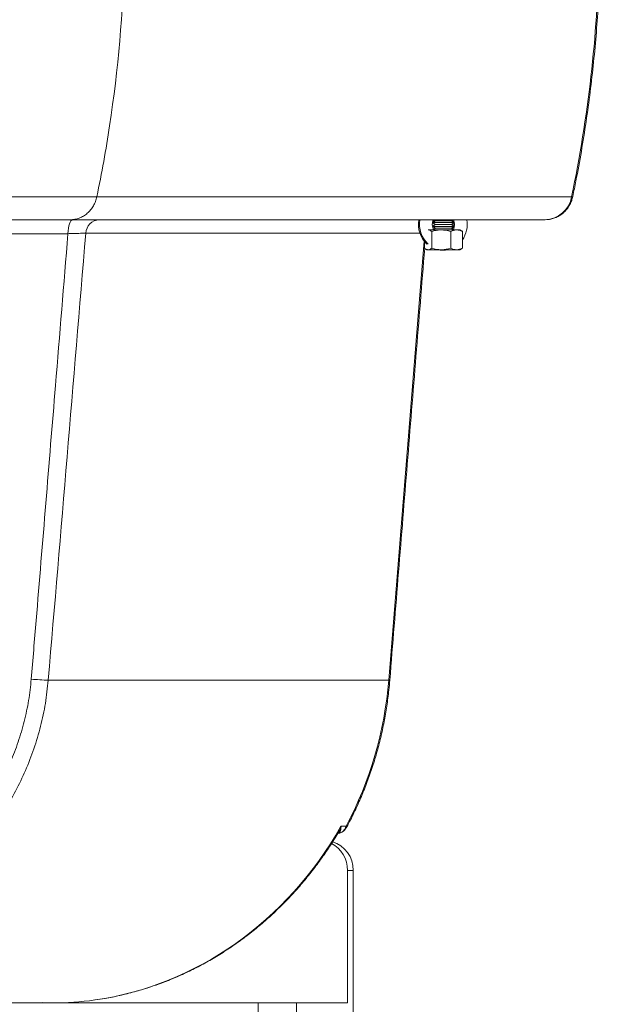
# Model space of a CAD drawing. Units: inches. Extents: x 1.38 to 9.75, y 0.69 to 8.36.
# Drawn here: x 9.05 to 9.3, y 3.25 to 3.67 of the extents above; entities that cross this region are included whole.
import ezdxf

# ---------------------------------------------------------------- set-up
doc = ezdxf.new("R2010")
doc.units = ezdxf.units.IN
doc.header["$MEASUREMENT"] = 0

msp = doc.modelspace()

# ---------------------------------------------------------------- linework, layer by layer
at = {"color": 7, "linetype": 'Continuous', "lineweight": 15}
for p, q in [((9.082619113769677, 3.595602639846394), (9.2839457224447, 3.595602639846394)), ((9.272682923780897, 3.585846542285419), (9.071366144594329, 3.585846542285419)), ((9.2342496226519, 3.584603949514264), (9.224918629884138, 3.584603949514264)), ((9.232896457958487, 3.585385199514264), (9.226227787345312, 3.585385199514264)), ((9.232896457958487, 3.583822699514264), (9.226227787345312, 3.583822699514264)), ((9.070358971003763, 3.579923642011937), (8.976476121171395, 3.579923642011935)), ((9.21958106941183, 3.580141265677591), (9.07793292070325, 3.580141265677593)), ((9.2286416069016, 3.581543417285428), (9.22307049206276, 3.581543417285428)), ((9.22462069175894, 3.580915969593153), (9.22462069175894, 3.573745864977705)), ((9.2342496226519, 3.583041449514264), (9.224938994307575, 3.583041449514264)), ((9.232896457958487, 3.582260199514264), (9.226227787345312, 3.582260199514264)), ((9.235133237490745, 3.581543417285428), (9.2286416069016, 3.581543417285428)), ((9.232662522044262, 3.580915969593153), (9.232662522044262, 3.573745864977705)), ((9.236587122651905, 3.581543417285428), (9.235133237490745, 3.581543417285428)), ((9.237603952937226, 3.580915969593153), (9.237603952937226, 3.573745864977705)), ((9.206370415970186, 3.390511296297031), (9.221418762056128, 3.576752948330167)), ((9.221520292366582, 3.576627412367483), (9.221520292366582, 3.573745864977705)), ((9.22307049206276, 3.573118417285429), (9.222537122651904, 3.573118417285429)), ((9.2286416069016, 3.573118417285429), (9.22307049206276, 3.573118417285429)), ((9.235133237490745, 3.573118417285429), (9.2286416069016, 3.573118417285429)), ((9.236587122651905, 3.573118417285429), (9.235133237490745, 3.573118417285429)), ((9.206370415970186, 3.390511296297031), (9.062024448523122, 3.390511296297031)), ((9.1861415356836, 3.32858465770918), (9.188337748156078, 3.32858465770918)), ((9.188881407187187, 3.309834657709176), (9.188881407187187, 3.253584657709176)), ((9.191278152528556, 3.309834657709176), (9.188881407187187, 3.309834657709176)), ((9.191278152528556, 3.247334657709176), (9.191278152528556, 3.309834657709176)), ((9.059436470140675, 3.253825975006352), (9.059894439081676, 3.25358465770918)), ((9.041896107322746, 3.253584657709178), (9.150972839801726, 3.253584657709176)), ((9.150972839801726, 3.247334657709176), (9.150972839801726, 3.253584657709176)), ((9.150972839801726, 3.253584657709176), (9.167310699114863, 3.253584657709176)), ((9.167310699114863, 3.253584657709176), (9.167310699114863, 3.247334657709175)), ((9.188881407187187, 3.253584657709176), (9.167310699114863, 3.253584657709176))]:
    msp.add_line(p, q, dxfattribs=at)
at = {"color": 7, "linetype": 'Continuous', "lineweight": 15, "flags": 128}
for points in [[(9.2839457224447, 3.595602639846394), (9.284305098506039, 3.595629001504378), (9.284433623188663, 3.59570310956016)], [(9.072349448631611, 3.585846542285419), (9.071973395892078, 3.585734299333358), (9.071610850118823, 3.585401601990868), (9.071274833138355, 3.584860399996146), (9.070977413922783, 3.584130132104246), (9.070729275099545, 3.583237027890843), (9.070539329255535, 3.582213165645027), (9.070414398817078, 3.581095320189513), (9.070358971003763, 3.579923642011937)], [(9.225052288785491, 3.585285386240035), (9.225350698724005, 3.585421591468437), (9.225849351730188, 3.585603689418528)], [(9.23345465257968, 3.58570747332907), (9.233604691237888, 3.585206923939317), (9.233663190908919, 3.584942526038936)], [(9.233748316193449, 3.58431452009553), (9.23376448832158, 3.583893417285422), (9.233736299685877, 3.583337816666878)], [(9.233629206173164, 3.582683251893256), (9.233604691237888, 3.582579910631527), (9.233411835848214, 3.581962645950895)], [(9.229074805013408, 3.572955917285422), (9.2281688136972, 3.572999948444848), (9.227339047443978, 3.573118417285429)], [(9.206370415970186, 3.390511296297031), (9.206727508937018, 3.39052176300427), (9.20684989386123, 3.390552659458066)]]:
    msp.add_lwpolyline(points, dxfattribs=at)
at = {"color": 7, "linetype": 'Continuous', "lineweight": 15}
for centre, radius, start, end in [((8.527196099947664, 3.710790658466641), 0.5672479981966027, 351.3733312499176, 358.7121657220258), ((8.729422068011724, 3.710723669578489), 0.5663473623248203, 348.2717959780812, 358.7168897232301), ((8.530535191099169, 3.710311893120481), 0.5638748712784059, 348.262377420099, 351.370536962788), ((9.272328807161323, 3.597634491324606), 0.01179326677094703, 271.7206799677346, 350.0790602924673), ((9.083903018547154, 3.579874535352488), 0.005976053324071452, 92.10857395052622, 177.4418567357162), ((9.230432625833199, 3.583877347780435), 0.01147270668559258, 170.1167172028433, 226.828470854148), ((9.230919943471699, 3.583877347780437), 0.01147270668559388, 170.1167172028514, 226.8284708541541), ((9.230316323546797, 3.58389455175879), 0.005444618102194504, 158.9908253700222, 205.5835781504728), ((9.228803631482773, 3.583893932872443), 0.005448845138189101, 336.6559353261579, 20.99907588588816), ((9.228071599623215, 3.583882769876447), 0.01160254293605446, 325.2427183986311, 9.744425871879004), ((9.229562122651906, 3.582310704463751), 0.009354731311403436, 259.3068796638199, 280.6931203361818), ((9.068829879315333, 3.563383467193922), 0.1730060731849359, 265.3512165833592, 267.7456104123049), ((9.047909671751324, 3.403065297969994), 0.1589572597159389, 332.0592887761644, 355.4702215481458), ((9.176400382522598, 3.31011317590559), 0.01248413189067745, 358.7216378850184, 63.03650305138467), ((9.178962105306098, 3.310168569756996), 0.01232057289420736, 358.4469801761937, 73.34926200967568)]:
    msp.add_arc(centre, radius, start, end, dxfattribs=at)
for centre, major_axis, ratio, start_param, end_param in [((8.973351602496361, 4.118508576521421), (0.4478208118423606, 5.538355217834787), 0.02669022963091794, 4.582719430387828, 4.617186507372036), ((9.068580350166064, 3.403584657709181), (0.03099315894544397, 0.1472808823328684), 0.917342781699126, 3.46261725701895, 4.379486218513801), ((9.068580350166064, 3.403584657709181), (0.03099315894544397, 0.1472808823328684), 0.917342781699126, 3.33228866731721, 3.46261725701895)]:
    msp.add_ellipse(centre, major_axis=major_axis, ratio=ratio, start_param=start_param, end_param=end_param, dxfattribs=at)
for points, knots in [([(9.284433603237089, 3.595703013006772), (9.284882433211832, 3.597902838017062), (9.286180015538674, 3.604262605002617), (9.288110832140925, 3.614832423255236), (9.290132858676822, 3.627425028621519), (9.29186719856265, 3.640068108243604), (9.293317280575442, 3.652752901468416), (9.294482316352585, 3.665472193457757), (9.295356859719769, 3.678218451739351), (9.295869620146254, 3.689082858139325), (9.29604345054034, 3.695697296557254), (9.296105367680957, 3.698053312119289)], [0, 0, 0, 0, 0.06542817178124534, 0.1891550122728449, 0.3128845134641489, 0.4366149171356579, 0.5603461181806231, 0.6840780131329226, 0.8078104998727903, 0.9315434773824316, 1, 1, 1, 1]), ([(9.02509723575288, 3.595602590392017), (9.028292896232767, 3.595602601268362), (9.037879877672419, 3.595602633897402), (9.05705383637304, 3.595602869558811), (9.07303213064116, 3.595602791699414), (9.082619107202044, 3.595602744983776)], [0, 0, 0, 0, 0.1666666666665862, 0.4999999999992861, 0.9999999999999999, 0.9999999999999999, 0.9999999999999999, 0.9999999999999999]), ([(9.272682923780897, 3.585846542285419), (9.273169987918168, 3.585864627623397), (9.27428821202355, 3.585906148768837), (9.276006829984844, 3.586282689467019), (9.277780267318281, 3.586966708345167), (9.279424685537322, 3.58793289581577), (9.280902175500934, 3.58915114096316), (9.282180771749946, 3.590594773994102), (9.283223631387704, 3.592231992669113), (9.283997062683033, 3.593948671716034), (9.284294127462244, 3.595142496673079), (9.284433603237089, 3.595703013006772)], [0, 0, 0, 0, 0.08868715853181953, 0.2036120315981268, 0.3183721491829818, 0.4331741933158912, 0.5482479533226855, 0.6637800378698826, 0.7798968404731271, 0.8966587058812636, 1, 1, 1, 1]), ([(9.071356286691278, 3.585846542285419), (9.062798943180638, 3.585846542285419), (9.045684256159358, 3.58584654228542), (9.026510351037603, 3.585846542285418), (9.015893731949506, 3.585846542285418), (9.013834447365726, 3.585846542285419)], [0, 0, 0, 0, 0.4462999486815857, 0.8925998973631926, 1, 1, 1, 1]), ([(9.225116070598384, 3.585166612294243), (9.225292567586013, 3.5852843958872), (9.225558099952138, 3.585461596396672), (9.225838353878745, 3.585532132939796), (9.225932325528206, 3.585555784473907)], [0, 0, 0, 0, 0.6646910514360441, 1, 1, 1, 1]), ([(9.054808155095074, 3.39094654362834), (9.055495038591092, 3.399248790109057), (9.05892945659497, 3.440760028843552), (9.064120306165774, 3.503752277139461), (9.06859962139644, 3.558442753976159), (9.070358971003763, 3.579923642011937)], [0, 0, 0, 0, 0.1317989685819486, 0.6589949434135624, 1, 1, 1, 1]), ([(9.07793292070325, 3.580141265677591), (9.077636814731735, 3.580137469948292), (9.077035930931272, 3.580129767326711), (9.075751102240561, 3.580099275309275), (9.074209092659467, 3.58005521182254), (9.072416199954063, 3.579997617315834), (9.071055984207028, 3.579948705709162), (9.070358971003762, 3.579923642011937)], [0, 0, 0, 0, 0.1944214845415026, 0.3945368609926497, 0.5891909230931384, 0.7894897546583708, 1, 1, 1, 1]), ([(9.22462069175894, 3.580915969593153), (9.224490549801086, 3.581010687981151), (9.22398524489654, 3.581378453049357), (9.223460263668995, 3.581473126849706), (9.22307049206276, 3.581543417285429)], [0, 0, 0, 0, 0.2575513451038094, 1, 1, 1, 1]), ([(9.2286416069016, 3.581543417285428), (9.228546262391932, 3.581542790161989), (9.227188445808922, 3.581533859195654), (9.225857852318123, 3.581213672812099), (9.22462069175894, 3.580915969593153)], [0, 0, 0, 0, 0.07021899044572476, 1, 1, 1, 1]), ([(9.232662522044262, 3.580915969593153), (9.232009507748176, 3.581091339977719), (9.230691506334892, 3.581445296110216), (9.2293290323172, 3.581510512749454), (9.2286416069016, 3.581543417285428)], [0, 0, 0, 0, 0.4954579634770292, 1, 1, 1, 1]), ([(9.235133237490745, 3.581543417285428), (9.23507465153595, 3.581542790161989), (9.234240319478172, 3.581533859195656), (9.233422715083632, 3.5812136728121), (9.232662522044262, 3.580915969593153)], [0, 0, 0, 0, 0.070218990445725, 1, 1, 1, 1]), ([(9.237603952937226, 3.580915969593153), (9.237202697886854, 3.58109133997772), (9.236392830895198, 3.581445296110218), (9.235555637002388, 3.581510512749454), (9.235133237490745, 3.581543417285428)], [0, 0, 0, 0, 0.4954579634770284, 1, 1, 1, 1]), ([(9.23717476632191, 3.581193694886049), (9.237187264931134, 3.581189986185482), (9.237333863020726, 3.581146486272158), (9.237474921120311, 3.581026095829283), (9.237603952937226, 3.580915969593153)], [0, 0, 0, 0, 0.08525765416180509, 1, 1, 1, 1]), ([(9.221520292366582, 3.573745864977705), (9.221893935380065, 3.573499397469866), (9.22240481886619, 3.573162401527008), (9.222929535532938, 3.57312773096381), (9.22307049206276, 3.573118417285429)], [0, 0, 0, 0, 0.7313663949444492, 1, 1, 1, 1]), ([(9.22307049206276, 3.573118417285429), (9.223460263668995, 3.573188707721151), (9.22398524489654, 3.5732833815215), (9.224490549801086, 3.573651146589707), (9.22462069175894, 3.573745864977705)], [0, 0, 0, 0, 0.7424486548961937, 1, 1, 1, 1]), ([(9.22462069175894, 3.573745864977705), (9.225273706055026, 3.573570494593138), (9.226591707468309, 3.57321653846064), (9.227954181486004, 3.573151321821405), (9.2286416069016, 3.573118417285429)], [0, 0, 0, 0, 0.4954579634769822, 1, 1, 1, 1]), ([(9.2286416069016, 3.573118417285429), (9.22873695141127, 3.573119044408868), (9.230094767994279, 3.573127975375204), (9.231425361485078, 3.573448161758758), (9.232662522044262, 3.573745864977705)], [0, 0, 0, 0, 0.07021899044567873, 1, 1, 1, 1]), ([(9.232662522044262, 3.573745864977705), (9.233063777094634, 3.573570494593138), (9.23387364408629, 3.573216538460641), (9.234710837979101, 3.573151321821405), (9.235133237490745, 3.573118417285429)], [0, 0, 0, 0, 0.4954579634770275, 1, 1, 1, 1]), ([(9.235133237490745, 3.573118417285429), (9.235191823445536, 3.573119044408868), (9.236026155503318, 3.573127975375204), (9.236843759897857, 3.573448161758758), (9.237603952937226, 3.573745864977706)], [0, 0, 0, 0, 0.07021899044572333, 1, 1, 1, 1]), ([(9.237603952937226, 3.573745864977706), (9.237474921120311, 3.573635738741574), (9.237333863020726, 3.5735153482987), (9.237187264931134, 3.573471848385376), (9.23717476632191, 3.57346813968481)], [0, 0, 0, 0, 0.9147423458382133, 1, 1, 1, 1]), ([(9.062024448523122, 3.390511296297031), (9.061666922384546, 3.387229976674599), (9.0609505426149, 3.380655153908848), (9.058848653821451, 3.370940223617373), (9.056040713476037, 3.361422624355567), (9.0524909165619, 3.352224558879965), (9.048246345214823, 3.343402343999034), (9.043381892953722, 3.334977774023495), (9.037944846357783, 3.326957731273237), (9.03146792916271, 3.318717076014782), (9.023832221229474, 3.310438144305944), (9.015002632981055, 3.302292420830837), (9.005678254542735, 3.294904297355578), (8.995634692512875, 3.28804838627185), (8.984923317703107, 3.28180195471325), (8.973610210854257, 3.27618845117696), (8.962137493184803, 3.27135727234829), (8.95061198413602, 3.267256643340231), (8.938318132476214, 3.263595470972212), (8.925326874553026, 3.260460033945395), (8.911722284061852, 3.257917928677595), (8.898328911271637, 3.256021545531646), (8.889651307490091, 3.25523442218204), (8.88531546888926, 3.254841129299724)], [0, 0, 0, 0, 0.03759452834188141, 0.07532864495128797, 0.1130676161065381, 0.1506687887033443, 0.187804609424915, 0.2250561053854934, 0.2623204783523463, 0.2994739121921638, 0.346466008870967, 0.3936235193248768, 0.4408168922139853, 0.4878580573970304, 0.5398110304859042, 0.591923536595167, 0.6441391632043092, 0.6963427482675094, 0.7483723551640318, 0.811214235510882, 0.8741524820074966, 0.9371192163104721, 1, 1, 1, 1]), ([(8.891987792039103, 3.266582223880808), (8.895998991910592, 3.266940450232623), (8.904026515622084, 3.267657360540113), (8.916431781795714, 3.26938792987798), (8.929050181269037, 3.27171759425312), (8.94107325838743, 3.274591860770766), (8.952421471200553, 3.277940772368996), (8.963025366118925, 3.28168050125819), (8.973601226837452, 3.286100824241748), (8.984051690999214, 3.291256518602463), (8.993927092335086, 3.296991776781832), (9.00316693684814, 3.303278419588468), (9.011722212198455, 3.310038495516173), (9.019838850642692, 3.317512179763201), (9.027511692228765, 3.325825047893128), (9.034572275599558, 3.335028020477489), (9.040873468741788, 3.345081451981419), (9.045754359476136, 3.354909091786421), (9.049356785710366, 3.364276474589857), (9.051919051844045, 3.373001434027403), (9.053834924775638, 3.381909488552838), (9.054484158701188, 3.387938033517905), (9.054808155095074, 3.390946543628341)], [0, 0, 0, 0, 0.06413160373680898, 0.1283451301722419, 0.1925286749134178, 0.2566193387849541, 0.3089628772378267, 0.3614795979186724, 0.4140041497981062, 0.4664221145857, 0.5186825636619785, 0.5653708023107135, 0.6122124364523929, 0.6590146306903598, 0.7056489024769406, 0.7544428144732838, 0.8033598155612436, 0.8521257480463362, 0.8890273473664042, 0.9260685223048105, 0.963104928400748, 1, 1, 1, 1]), ([(9.188348031315732, 3.327839385478829), (9.188433735125416, 3.327994025636647), (9.189603200930895, 3.330104157932822), (9.19169191569442, 3.334274040817808), (9.194500580509338, 3.340401863396496), (9.19703377427172, 3.346669864166719), (9.199303507169143, 3.35305390388816), (9.2013005106457, 3.359543697857708), (9.203021466713139, 3.366124995925976), (9.20446392397417, 3.372784220270574), (9.205619457666938, 3.379507929896354), (9.206395940115902, 3.385438650204304), (9.20672360374708, 3.389129940031089), (9.20684989386123, 3.390552659458066)], [0, 0, 0, 0, 0.008143601384236095, 0.1111229872664412, 0.2141157541969611, 0.3171217507814582, 0.4201397072598594, 0.5231683816666709, 0.6262065664831016, 0.7292530919816943, 0.8323068266231901, 0.9353666748670528, 1, 1, 1, 1]), ([(9.081922986020038, 3.254899562478221), (9.083311875647572, 3.25509514230228), (9.086799236025342, 3.255586223318072), (9.092346072155737, 3.256722501240316), (9.098552567569172, 3.258261378388821), (9.104696433654086, 3.260112742079424), (9.110766508265502, 3.262257543422031), (9.116749886026309, 3.264695574480594), (9.122634323824116, 3.267420812448383), (9.128407628907043, 3.270428037865087), (9.134057856062213, 3.273711070531856), (9.139573288146222, 3.277263254640697), (9.144942473435684, 3.281077343611361), (9.150154251162903, 3.285145545466261), (9.15519776513715, 3.289459536406081), (9.160062533656443, 3.294010450313293), (9.164738302004835, 3.298789005406374), (9.169215704087007, 3.303785114475689), (9.173483897916304, 3.308989432615905), (9.177539497159497, 3.314387674616258), (9.181353316005572, 3.319981937350851), (9.183862547179064, 3.323929956566866), (9.18506920094992, 3.326026974839863), (9.18514563938384, 3.326159815590506)], [0, 0, 0, 0, 0.0334309428296832, 0.08394169205705458, 0.13446735038817, 0.1850097188727407, 0.2355703617343584, 0.2861506015186925, 0.3367515194926644, 0.3873739605793406, 0.4380185420139323, 0.4886856648659354, 0.539375527582408, 0.5900881407618801, 0.6408233424548115, 0.69158081339497, 0.7423600916854272, 0.7931605865842106, 0.8439815911501168, 0.8948222936127437, 0.9456817874204939, 0.996559079992016, 1, 1, 1, 1]), ([(9.18475571053924, 3.325504635860193), (9.185069773418586, 3.325537566121116), (9.185779268480923, 3.325611958413433), (9.186773699422444, 3.326083659078621), (9.187637766975675, 3.326798883496372), (9.188154694437646, 3.327416490979303), (9.188317561870813, 3.327795065040176), (9.188340956264183, 3.327849443686217)], [0, 0, 0, 0, 0.2060536581827079, 0.4654929400158679, 0.7137738088280027, 0.9588862673216351, 1, 1, 1, 1]), ([(9.184785184224257, 3.325551882363837), (9.185235934191043, 3.325615606556878), (9.18634795943243, 3.325772817685824), (9.18720595031155, 3.326572183049675), (9.187762060857901, 3.327328221973293), (9.18797803938927, 3.327691284334814), (9.188160632496517, 3.328093803047695), (9.188246220644794, 3.328314882147423), (9.188289256246927, 3.328436716505462), (9.188311708568248, 3.32850368235863), (9.188323661869404, 3.328540390173695), (9.188329876994876, 3.328559787101855), (9.188332732445557, 3.328568772815954), (9.1883350003012, 3.328575929676339), (9.188336448588135, 3.328580529881404), (9.188337748156078, 3.32858465770918)], [0, 0, 0, 0, 0.2678563188712789, 0.6608164383777078, 0.6943235845668041, 0.8373967236081975, 0.9118873094769475, 0.9520105080587307, 0.9738246121076952, 0.9857166794022292, 0.9922049044141916, 0.9957456772747841, 0.9972683837537116, 0.9975488828749638, 0.9999999999999999, 0.9999999999999999, 0.9999999999999999, 0.9999999999999999]), ([(9.1861415356836, 3.32858465770918), (9.186141749494464, 3.328581334702625), (9.186175158583616, 3.328062097182677), (9.18605877790132, 3.327006681214236), (9.185693525999088, 3.325954764523567), (9.185017635171201, 3.325776221493632), (9.18490688223526, 3.325746965045784)], [0, 0, 0, 0, 0.002511760270236963, 0.3924759557089919, 0.9004497933940306, 1, 1, 1, 1]), ([(9.18509644419661, 3.326186947756319), (9.185178593624226, 3.326286259081722), (9.185705889386236, 3.326923712592049), (9.185941802281056, 3.327834581174999), (9.186140251522803, 3.328579835186416), (9.1861415356836, 3.32858465770918)], [0, 0, 0, 0, 0.1549418968240455, 0.9945316470921711, 1, 1, 1, 1]), ([(9.188337748156078, 3.32858465770918), (9.188338428359646, 3.32858255720951), (9.188339188805838, 3.328580208916949), (9.188340325603813, 3.328576669517619), (9.18834173775605, 3.32857225796359), (9.188344780193338, 3.328562654737357), (9.188350470024075, 3.328544310269439), (9.188360425583689, 3.328510864805592), (9.188377050863773, 3.328450275910658), (9.188401651185456, 3.328341865551837), (9.1884292372544, 3.328148168726296), (9.188404459597963, 3.327999924499047), (9.188379520175031, 3.327876205884055), (9.188341135159588, 3.327862271117325), (9.18831912274821, 3.327854280035019)], [0, 0, 0, 0, 0.006603918292430306, 0.007382972926609635, 0.01115089060582011, 0.02051430860210205, 0.03774168773987462, 0.06944543286743907, 0.1278387730876328, 0.235695700900277, 0.4368861296455351, 0.8260992580979851, 0.9002742443738698, 1, 1, 1, 1])]:
    msp.add_open_spline(points, degree=3, knots=knots, dxfattribs=at)
for points, degree in [([(9.082619113769677, 3.595602639846394), (9.082445712961729, 3.594924459567737), (9.08209891134583, 3.593568099010422), (9.081188086783932, 3.591690109033427), (9.080021119660783, 3.589995354184486), (9.078602031396327, 3.588539655424564), (9.076978904852472, 3.587360117121543), (9.075195726725786, 3.586499387695606), (9.07330367578655, 3.585949461871514), (9.072005435332766, 3.585880848814118), (9.071356315105875, 3.585846542285419)], 3), ([(9.224915591677725, 3.584580296036176), (9.226227787345312, 3.583822699514264)], 1), ([(9.226227787345312, 3.585385199514264), (9.224922297517507, 3.584631474610755)], 1), ([(9.226227787345312, 3.583822699514264), (9.2249337343617, 3.583075577675829)], 1), ([(9.225428718225968, 3.585846542285419), (9.226227787345312, 3.585385199514264)], 1), ([(9.232896457958487, 3.585385199514264), (9.233695527077831, 3.585846542285419)], 1), ([(9.2342496226519, 3.584603949514264), (9.232896457958487, 3.585385199514264)], 1), ([(9.232896457958487, 3.583822699514264), (9.2342496226519, 3.584603949514264)], 1), ([(9.2342496226519, 3.583041449514264), (9.232896457958487, 3.583822699514264)], 1), ([(9.224945602932863, 3.583000469029944), (9.226227787345314, 3.582260199514264)], 1), ([(9.226227787345312, 3.582260199514264), (9.225317800759631, 3.581734818514062)], 1), ([(9.232896457958487, 3.582260199514264), (9.2342496226519, 3.583041449514264)], 1), ([(9.234137961196792, 3.581543417285428), (9.232896457958487, 3.582260199514264)], 1), ([(9.237164315093743, 3.581210175073758), (9.236587122651905, 3.581543417285428)], 1), ([(9.20684989386123, 3.390552659458066), (9.221646695988298, 3.573681147945361)], 1), ([(9.221959930210064, 3.573451659497099), (9.222537122651904, 3.573118417285429)], 1), ([(9.229074805013408, 3.572955917285422), (9.22956212265191, 3.572955917285422)], 1), ([(9.236587122651905, 3.573118417285429), (9.237164315093743, 3.573451659497099)], 1), ([(9.059210711149957, 3.253584657709176), (9.058982979737456, 3.253716138501485)], 1)]:
    msp.add_open_spline(points, degree=degree, dxfattribs=at)

doc.saveas('drawing.dxf')
